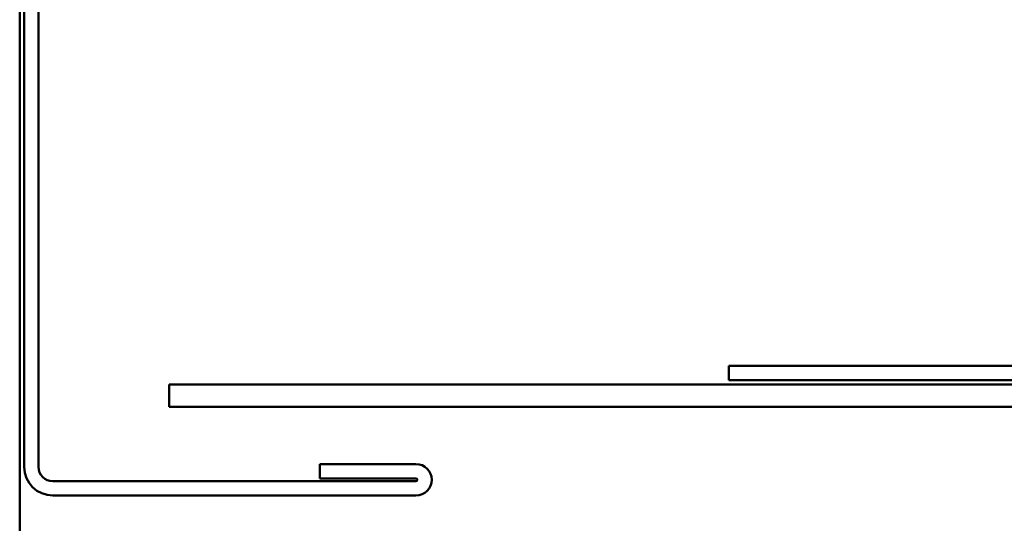
# Model space of a CAD drawing. Units: inches. Extents: x 1 to 56, y -137 to 21.
# Drawn here: x 8 to 10, y -99 to -98 of the extents above; entities that cross this region are included whole.
import ezdxf

# ---------------------------------------------------------------- set-up
doc = ezdxf.new("R2010")
doc.units = ezdxf.units.IN
doc.header["$LTSCALE"] = 2
doc.header["$MEASUREMENT"] = 0
doc.layers.add('Visible (ANSI)', color=7, linetype='Continuous', lineweight=50)

msp = doc.modelspace()

# ---------------------------------------------------------------- linework, layer by layer
at = {"layer": 'Visible (ANSI)', "color": 8, "true_color": 0x808080}
msp.add_line((8.05788, -94.58704), (8.05788, -101.61373), dxfattribs=at)
at = {"layer": 'Visible (ANSI)', "color": 1, "true_color": 0xff0000}
for p, q in [((8.06788, -97.89407), (8.06788, -99.01607)), ((8.09988, -97.89407), (8.09988, -99.01607)), ((8.94288, -99.00967), (8.72808, -99.00967)), ((8.72808, -99.04167), (8.72808, -99.00967)), ((8.13188, -99.04807), (8.94288, -99.04807)), ((8.94288, -99.04167), (8.72808, -99.04167)), ((8.13188, -99.08007), (8.94288, -99.08007))]:
    msp.add_line(p, q, dxfattribs=at)
at = {"layer": 'Visible (ANSI)', "color": 96, "true_color": 0x008000}
for p, q in [((10.57788, -98.79007), (9.64188, -98.79007)), ((9.64188, -98.82207), (9.64188, -98.79007)), ((9.64188, -98.82207), (10.57788, -98.82207))]:
    msp.add_line(p, q, dxfattribs=at)
at = {"layer": 'Visible (ANSI)', "color": 5, "true_color": 0x0000ff}
for p, q in [((8.39188, -98.83207), (8.39188, -98.88207)), ((10.64756, -98.83207), (8.39188, -98.83207)), ((8.39188, -98.88207), (10.64756, -98.88207))]:
    msp.add_line(p, q, dxfattribs=at)
at = {"layer": 'Visible (ANSI)', "color": 1, "true_color": 0xff0000}
for centre, radius, start, end in [((8.13188, -99.01607), 0.064, 180, 270), ((8.13188, -99.01607), 0.032, 180, 270), ((8.94288, -99.04487), 0.0352, 270, 90), ((8.94288, -99.04487), 0.0032, 270, 90)]:
    msp.add_arc(centre, radius, start, end, dxfattribs=at)

doc.saveas('drawing.dxf')
